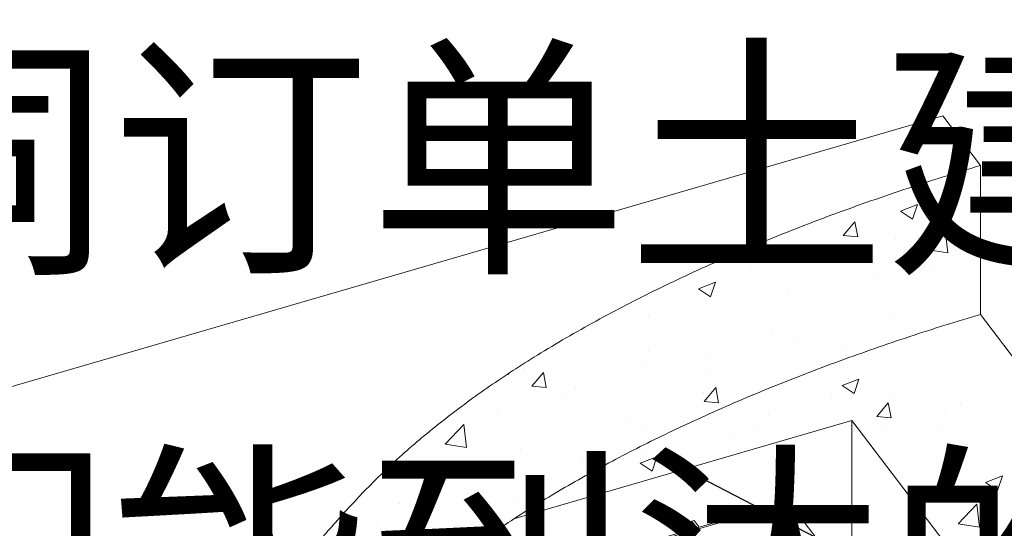
# Model space of a CAD drawing. Units: millimetres. Extents: x 0 to 277423, y -1027 to 8537.
# Drawn here: x 44888 to 45512, y 7220 to 7543 of the extents above; entities that cross this region are included whole.
import ezdxf

# ---------------------------------------------------------------- set-up
doc = ezdxf.new("R2010")
doc.units = ezdxf.units.MM
doc.styles.get("Standard").update_dxf_attribs({"font": 'gbenor.shx', "width": 0.75, "height": 120, "bigfont": 'gbcbig.shx'})
doc.dimstyles.get("Standard").update_dxf_attribs({"dimtxt": 120, "dimasz": 40, "dimexe": 30, "dimexo": 0, "dimgap": 15, "dimtad": 1, "dimdsep": 46, "dimtxsty": 'Standard', "dimblk": 'ARCHTICK', "dimcen": 0, "dimclrd": 3, "dimclre": 3, "dimclrt": 2, "dimadec": 0, "dimazin": 0, "dimtfac": 1, "dimtmove": 0, "dimatfit": 3, "dimfxl": 1, "dimtolj": 1, "dimtzin": 0, "dimarcsym": 0})

# ---------------------------------------------------------------- blocks, each defined once
blk = doc.blocks.new('_ArchTick')
at = {"color": 0, "linetype": 'ByBlock', "const_width": 0.15}
blk.add_lwpolyline([(-0.5, -0.5), (0.5, 0.5)], dxfattribs=at)

msp = doc.modelspace()

# ---------------------------------------------------------------- linework, layer by layer
at = {"color": 7, "linetype": 'Continuous', "lineweight": 5}
for p, q in [((44522.814, 7205.658), (45472.822, 7481.73)), ((45472.822, 7481.73), (45496.759, 7450.284)), ((45496.696, 7355.963), (45496.759, 7450.284)), ((45868.848, 6867.057), (45496.696, 7355.963)), ((45200.859, 7226.4), (45415.295, 7288.715)), ((45415.229, 7189.673), (45415.295, 7288.715)), ((45415.295, 7288.715), (45760.275, 6835.506)), ((45374.401, 7237.552), (45265.829, 7206.001)), ((45375.407, 7236.925), (45266.835, 7205.374)), ((45393.806, 7212.754), (45375.407, 7236.925)), ((45308.597, 7222.223), (45313.714, 7224.941)), ((45313.714, 7224.941), (45315.343, 7225.414)), ((45313.714, 7224.941), (45316.846, 7220.827)), ((45315.343, 7225.414), (45318.474, 7221.3)), ((45308.594, 7218.429), (45308.597, 7222.223))]:
    msp.add_line(p, q, dxfattribs=at)
at = {"linetype": 'Continuous', "lineweight": 5}
for p, q in [((45494.673, 7437.898), (45494.673, 7437.898)), ((45446.114, 7421.397), (45456.785, 7425.493)), ((45453.691, 7416.273), (45456.781, 7425.483)), ((45446.11, 7421.387), (45453.691, 7416.273)), ((45409.812, 7405.906), (45417.159, 7414.662)), ((45418.917, 7405.108), (45417.155, 7414.661)), ((45409.812, 7405.906), (45418.921, 7405.109)), ((45443.2, 7404.058), (45443.2, 7404.058)), ((45462.426, 7397.045), (45474.296, 7409.417)), ((45475.98, 7394.943), (45474.296, 7409.417)), ((45420.58, 7397.922), (45420.58, 7397.922)), ((45366.222, 7394.301), (45366.222, 7394.301)), ((45462.426, 7397.046), (45475.98, 7394.944)), ((45324.709, 7385.301), (45324.709, 7385.301)), ((45362.861, 7390.323), (45362.861, 7390.323)), ((45464.138, 7385.481), (45464.138, 7385.481)), ((45350.865, 7384.34), (45350.865, 7384.34)), ((45432.22, 7380.902), (45432.22, 7380.902)), ((45318.065, 7372.243), (45328.735, 7376.339)), ((45325.641, 7367.12), (45328.731, 7376.329)), ((45318.06, 7372.233), (45325.641, 7367.12)), ((45375.261, 7370.225), (45375.261, 7370.225)), ((45286.383, 7354.969), (45286.383, 7354.969)), ((45441.347, 7353.325), (45441.347, 7353.325)), ((45476.736, 7350.485), (45476.736, 7350.485)), ((45364.369, 7343.568), (45364.369, 7343.568)), ((45380.488, 7337.814), (45380.488, 7337.814)), ((45411.778, 7336.763), (45411.778, 7336.763)), ((45286.121, 7332.838), (45286.121, 7332.838)), ((45322.769, 7330.215), (45322.769, 7330.215)), ((45284.617, 7325.192), (45284.617, 7325.192)), ((45197.161, 7318.256), (45197.591, 7317.966)), ((45197.591, 7317.966), (45197.839, 7318.703)), ((45206.966, 7321.411), (45206.966, 7321.411)), ((45212.336, 7310.399), (45219.683, 7319.155)), ((45221.442, 7309.601), (45219.68, 7319.154)), ((45322.901, 7321.507), (45322.901, 7321.507)), ((45212.336, 7310.399), (45221.446, 7309.602)), ((45409.029, 7310.874), (45416.609, 7305.761)), ((45409.033, 7310.884), (45419.704, 7314.98)), ((45416.61, 7305.761), (45419.7, 7314.97)), ((45234.023, 7306.251), (45234.023, 7306.251)), ((45239.834, 7309.901), (45239.834, 7309.901)), ((45321.188, 7306.464), (45321.188, 7306.464)), ((45321.647, 7300.836), (45328.994, 7309.591)), ((45330.752, 7300.037), (45328.99, 7309.59)), ((45321.647, 7300.835), (45330.756, 7300.038)), ((45402.542, 7303.027), (45402.542, 7303.027)), ((45430.958, 7291.272), (45438.305, 7300.028)), ((45440.063, 7290.474), (45438.301, 7300.027)), ((45439.494, 7302.592), (45439.494, 7302.592)), ((45483.897, 7299.589), (45483.897, 7299.589)), ((45190.612, 7292.867), (45190.612, 7292.867)), ((45362.516, 7292.835), (45362.516, 7292.835)), ((45474.796, 7295.4), (45474.796, 7295.4)), ((45157.336, 7273.815), (45169.206, 7286.186)), ((45170.89, 7271.713), (45169.206, 7286.186)), ((45271.967, 7289.43), (45271.967, 7289.43)), ((45353.321, 7285.993), (45353.321, 7285.993)), ((45430.958, 7291.272), (45440.067, 7290.475)), ((45436.644, 7290.377), (45436.644, 7290.377)), ((45284.268, 7282.105), (45284.268, 7282.105)), ((45434.676, 7282.555), (45434.676, 7282.555)), ((45469.981, 7283.43), (45469.981, 7283.43)), ((45157.336, 7273.815), (45170.89, 7271.713)), ((45340.396, 7277.705), (45340.396, 7277.705)), ((45205.113, 7270.678), (45205.113, 7270.678)), ((45282.677, 7270.107), (45282.677, 7270.107)), ((45128.135, 7260.922), (45128.135, 7260.922)), ((45244.525, 7265.084), (45244.525, 7265.084)), ((45280.979, 7261.72), (45288.56, 7256.607)), ((45280.983, 7261.73), (45291.654, 7265.826)), ((45288.56, 7256.607), (45291.65, 7265.816)), ((45148.277, 7252.413), (45148.277, 7252.413)), ((45499.997, 7249.515), (45507.578, 7244.402)), ((45500.002, 7249.525), (45510.673, 7253.621)), ((45507.578, 7244.401), (45510.669, 7253.611)), ((45492.423, 7242.89), (45492.423, 7242.89)), ((45128.159, 7235.872), (45128.159, 7235.872)), ((45203.349, 7237.662), (45203.349, 7237.662)), ((45482.631, 7223.364), (45494.501, 7235.736)), ((45496.185, 7221.262), (45494.501, 7235.736)), ((45209.514, 7232.435), (45209.514, 7232.435)), ((45482.631, 7223.365), (45496.185, 7221.263)), ((45114.471, 7222.406), (45114.471, 7222.406))]:
    msp.add_line(p, q, dxfattribs=at)
at = {"color": 7, "linetype": 'Continuous', "lineweight": 5, "flags": 128}
msp.add_lwpolyline([(45375.407, 7236.925), (45375.108, 7237.264), (45374.821, 7237.481), (45374.555, 7237.567), (45374.401, 7237.552)], dxfattribs=at)
at = {"color": 7, "linetype": 'Continuous', "lineweight": 5}
for points, knots in [([(45496.759, 7450.284), (45488.626, 7447.824), (45472.302, 7442.888), (45448.095, 7435.025), (45424.032, 7426.792), (45400.189, 7418.157), (45376.611, 7409.129), (45353.352, 7399.706), (45331.099, 7390.162), (45309.863, 7380.534), (45289.645, 7370.858), (45269.861, 7360.851), (45250.551, 7350.514), (45231.755, 7339.847), (45214.38, 7329.373), (45198.372, 7319.145), (45183.671, 7309.215), (45169.455, 7299.043), (45155.752, 7288.629), (45142.586, 7277.974), (45129.982, 7267.077), (45118.297, 7256.248), (45107.508, 7245.508), (45097.474, 7234.915), (45087.775, 7224.194), (45078.312, 7213.382), (45068.982, 7202.517), (45059.021, 7190.86), (45048.308, 7178.455), (45036.653, 7165.373), (45024.502, 7152.475), (45012.787, 7140.666), (45001.901, 7129.798), (44992.005, 7119.803), (44982.347, 7109.718), (44974.111, 7100.62), (44967.26, 7092.528), (44961.673, 7085.48), (44956.419, 7078.305), (44951.545, 7070.986), (44947.102, 7063.518), (44943.443, 7056.456), (44940.517, 7049.849), (44938.249, 7043.742), (44936.439, 7037.601), (44935.134, 7031.442), (44934.38, 7025.283), (44934.228, 7019.327), (44934.657, 7013.593), (44935.636, 7008.087), (44937.218, 7002.634), (44939.23, 6997.221), (44941.499, 6991.825), (44943.993, 6986.096), (44946.527, 6980.006), (44948.778, 6973.507), (44950.642, 6966.938), (44952.407, 6959.36), (44953.983, 6950.771), (44955.376, 6941.186), (44956.585, 6931.589), (44957.785, 6922.019), (44959.022, 6913.407), (44960.367, 6905.768), (44961.789, 6899.101), (44963.513, 6892.515), (44965.603, 6886.023), (44968.123, 6879.638), (44971.138, 6873.376), (44974.457, 6867.687), (44977.996, 6862.555), (44981.656, 6857.952), (44985.764, 6853.457), (44990.349, 6849.076), (44995.451, 6844.823), (45001.066, 6840.682), (45005.202, 6838.094), (45007.296, 6836.784)], [0, 0, 0, 0, 0.0219723, 0.044099, 0.0663547, 0.088715, 0.1111567, 0.133658, 0.156199, 0.1768808, 0.1975676, 0.2182482, 0.2389129, 0.2595539, 0.2801651, 0.2978054, 0.3154197, 0.3330082, 0.3505723, 0.3681148, 0.3856402, 0.4031544, 0.4192067, 0.435267, 0.4513411, 0.4674292, 0.4835273, 0.4996292, 0.5191864, 0.5387299, 0.5582569, 0.5777761, 0.5931108, 0.6084439, 0.6237777, 0.6391209, 0.6493642, 0.6596292, 0.6699284, 0.6802781, 0.6906948, 0.7011549, 0.7093749, 0.7175758, 0.7257433, 0.7338675, 0.7419441, 0.7499748, 0.757227, 0.7644604, 0.7716947, 0.7789545, 0.7862484, 0.7935724, 0.8022332, 0.8109219, 0.8196442, 0.8284009, 0.840962, 0.8535619, 0.8661666, 0.8787368, 0.8912333, 0.9000949, 0.9088916, 0.9176177, 0.9262724, 0.934861, 0.9433961, 0.9518989, 0.9585773, 0.9652742, 0.9720132, 0.9788218, 0.9857319, 0.9927784, 1, 1, 1, 1]), ([(45496.696, 7355.963), (45489.207, 7353.701), (45474.179, 7349.162), (45451.87, 7341.966), (45429.677, 7334.455), (45407.66, 7326.604), (45385.854, 7318.419), (45364.301, 7309.899), (45343.041, 7301.045), (45322.827, 7292.17), (45303.654, 7283.311), (45285.511, 7274.506), (45267.729, 7265.432), (45250.334, 7256.091), (45233.367, 7246.476), (45216.814, 7236.613), (45206.174, 7229.803), (45200.859, 7226.4)], [0, 0, 0, 0, 0.0685963, 0.1376428, 0.2070716, 0.2768173, 0.3468177, 0.417014, 0.487351, 0.5577776, 0.621056, 0.6843385, 0.7475979, 0.8108111, 0.8739584, 0.9370249, 1, 1, 1, 1]), ([(45200.859, 7226.4), (45196.229, 7223.342), (45186.977, 7217.229), (45173.609, 7207.783), (45160.653, 7198.143), (45148.165, 7188.288), (45136.155, 7178.223), (45124.645, 7167.949), (45113.294, 7157.113), (45102.16, 7145.699), (45091.157, 7133.746), (45080.495, 7121.662), (45070.032, 7109.501), (45059.333, 7096.972), (45048.245, 7084.134), (45036.59, 7071.052), (45024.439, 7058.154), (45012.724, 7046.345), (45001.838, 7035.477), (44991.942, 7025.482), (44982.284, 7015.396), (44974.047, 7006.299), (44967.198, 6998.207), (44961.606, 6991.16), (44956.37, 6983.981), (44952.139, 6977.725), (44949.862, 6973.815), (44949.03, 6972.387)], [0, 0, 0, 0, 0.0420176, 0.0839774, 0.1258815, 0.1677349, 0.2095455, 0.2513241, 0.2930848, 0.3390281, 0.3850091, 0.4310362, 0.4770991, 0.5231768, 0.5731499, 0.6230876, 0.6729835, 0.7228596, 0.7620431, 0.8012226, 0.8404038, 0.8796091, 0.9057829, 0.9320122, 0.9583289, 0.9847747, 1, 1, 1, 1])]:
    msp.add_open_spline(points, degree=3, knots=knots, dxfattribs=at)

# ---------------------------------------------------------------- texts
at = {"color": 2, "char_height": 120, "attachment_point": 1}
for s, width, gutter_width, heights, insert in [('\\pi2076.5;{\\H2x;家用电梯土建通则\\P\\pi0;}1 电梯正常使用的条件如下：\\P1.1  电梯的乘场安装于室内，勿使外部的风雨侵入，与停车场、屋顶等外部有接触的场合要安装前室；\\P1.2  井道内的空气温度应保持在+5℃—+40℃；\\P1.3 运行地点的空气相对湿度在最高温度为+40℃时不超过50%，在较低温度下可有50%，在较低温度下可有较高的相对湿度，最湿月的月平均最低温度不超过+25℃，该月的月平均最大相对湿度不超过90%。若可能在电气设备上产生凝露，应采取相应的措施；\\P1.4 电梯的乘场、驱动装置和控制装置不能被直接或者间接（玻璃或者是镜子的反射光）太阳光照射到，并且空调风等也不能直接吹到。\\P1.5 供电电压相对于额定电梯的波动应在{\\fHYSWLongFangSong|b0|i0|c134|p2;±}7%的范围内，采用单相三线制（220V）或者三相五线制（380V）并且整个系统需要用户提供独立的地线，用户负责将电源提供至电梯公司的电梯配电箱内。电梯用动力电源的开关不允许采用漏电保护装置（业主预留电梯配电箱）, 电梯照明用电源开关必须使用漏电保护装置（业主预留电梯配电箱）。\\P1.6 环境空气中不应含有腐蚀性和易燃性气体，污染等级不应该大于GB 14048.1-2006及导电规定的3级。另外，海岸附近等地方，请勿使海风潮气直接吹到乘场；\\P2 井道\\P2.1 井道应为电梯专用，井道内不得装设与电梯无关的设备、电缆等（井道内允许装设采暖设备，但不能用热水或蒸汽作为热源。采暖设备的控制与调节装置应该装在井道外面）。如果用户想在电梯上安装视频和音频等外挂电缆，请于维保服务中心或具有电梯维保资质的公司联系安装。如果用户没有请有相关资质的人员安装或者自行安装视频、音频等外挂电缆，可能会对现有电梯电缆造成损坏，甚至产生安全风险。\\P2.2 建筑物中，要求井道有助于防止火焰蔓延的措施，该井道内应由无孔的墙、底板和井道完全封闭起来。只是允许有下述开口：a、层门开口；b、火灾情况下，排除气体与盐雾的排气孔；c、通风孔。除必要的开口外井道应当完全封闭；当建筑物中不要求井道在火灾情况具有防止火焰蔓延的功能时，允许采用部分封闭井道，但在人员可正常接近电梯处应当设置足够高度且无孔的围壁，以防止人员遭受电梯运动部件的直接伤害，或者用手持物体触及井道中的电梯设备。围壁高度应符合下图一和图二要求。当围壁与电梯运动部件的水平距离为最小允许值0.5m时，围壁高度不应小于2.5m；若水平距离大于0.5m时，围壁高度可随距离的增加而减少；当距离等于2m时，高度可减至最小值1.1m。\\P\\P\\P\\P\\P\\P\\P\\P\\P\\P\\P\\P\\P\\P\\P\\P2.3 井道的墙、底面和顶板应该具有足够的机械强度，应用坚固、非易燃材料制造，而这种材料本身不应助长灰尘产生。井道内壁、钢结构所使用涂料、粘合剂、砂浆等尽可能使用甲醛散发量少的材料。\\P2.4 封闭式井道根据需要设置通风孔（一般在井道顶部和底部）。其面积不得小于井道水平面积的1%，通风孔需设置防护网。\\P2.5 照明\\P   2.5.1井道应设置永久性的电气照明装置，即使在所有的门关闭时，在轿顶面以上和底坑面以上1m处的照度均大于50lux。\\P   2.5.2在层门附近，层站的自然或人工照明，在地面上应至少为50lux。', 5165.43116, 1625.703, [8138.265], (25654.018, 8311.915)), ('2.6 井道下部应设置底坑，除缓冲器座、导轨座以及排水装置外，底坑的底部应光滑平整，底坑不得作为积水坑使用，若有积水坑，\\P应该设置在墙角处；在主机、导轨、缓冲器、栅栏等安装竣工后，底坑不得漏水或渗水。 \\P2.7 如果轿厢井道之下确实有人能够到达的空间。井道底坑的地面至少应按抗压强度大于等于24MPa进行设计。且将缓冲器安装于一直延伸到坚固地面上的实心墩柱。注：电梯井道最好不设置在人们能到达的空间上面。\\P2.8 电梯安装之前，所有层门门洞必须设有不小于1.2米的安全防护围封，并应保持足够的强度。\\P2.9 底坑电源插座应是2P+PE型。\\P2..10 为降低轿厢内噪音，对超过规定速度（参考标准土建图）的单井道电梯还应在井道靠近顶层和底层处各开一个面积约2M²的通风孔。根据《住宅设计规范》(GB50096-1999.5.3.3)规定：“电梯不应紧邻卧室布置。当受条件限制，电梯不得不紧邻兼起居的卧室布置时，应采取隔音、减震的结构措施。”\\P2.11 当井道净宽小于标准井道尺寸（参考标准土建图）时，需增加检修门，检修门宽度为井道净深的尺寸，高度为1200mm。\\P2.12 如无特殊说明，井道照明必须为单独开关控制的220V走线。\\P2.13 井道尺寸是指垂直于电梯设计运行方向的井道截面沿电梯设计运行方向投影所测定的井道最小净空尺寸，该尺寸应和土建图所要求的一致，允许井道垂直度偏差为：0~+25mm。\\P2.14 采用膨胀螺栓安装电梯导轨支架或钢制过梁时，其混凝土墙应坚固结实，耐压强度不低于24Mpa，厚度不小于200mm，抗拉强度不小于21N/mm²。底坑钢筋混凝土厚度不小于200mm，抗拉强度不小于21N/mm²，耐压强度不低于24Mpa。\\P2.15 为保证电梯安全运行，井道壁应具有一定的机械强度，即用一个300N的力，均匀分布在5cm²圆形或方形面积上，垂直作用在井道壁的任意一点，其弹性变形不大于15mm，钢筋混凝土井道除外。\\P2.16 轿厢地坎距离层门侧井道壁的距离不得超过125mm。（见右图）\\P3 电梯安装完成之后，需要需要对底坑、门洞、外呼及其他预留孔洞等\\P土建部分进行二次浇筑；\\P4 图中表面的所有载荷，除特别注明外部包含冲击修正量，井道壁和底\\P坑的情况必须能承受所示各力。\\P5 图纸标明的用户自理（例如：预埋钢板等），需要预先设置。\\P6 电梯安装之前，甲方负责提供最终完成地平面的标高线。\\P7 为考虑观光梯乘坐的舒适感，其井道净深尺寸应在标准井道深度方向增加100mm。\\P8 电话线使用包覆线（4芯），线缆留在井道内的尺寸，即出线长度为3m(客户自理)。\\P9 驱动电源线需设置接地线，电线采用6mm²的细绞线，其电线出线长度为2m。\\P10 地坎\\P    层门入口应设置地坎和斜坡，它们应具有足够强度承受载荷通过其进入轿厢。\\P    斜坡应设置在轿厢入口侧形成一个高度大于10mm的台阶。在斜坡的前面，允许有\\P高度不大于10mm的台阶。见下图，斜坡应具有一个倾斜面，斜面的倾斜度应满足一下规定。\\P     a.当垂直高度小于等于50mm时，斜度不应大于1:4；\\P     b.当垂直高度小于等于75mm时，斜度不应大于1:6；\\P     c.当垂直高度小于等于100mm时，斜度不应大于1:8；\\P     d.当垂直高度大于100mm时，斜度不应大于1:12；\\P11 化学锚栓使用条件：相邻两颗M12的化学锚栓最小间距为55mm，\\P最小边距为55mm。化学锚栓凝固时间见右侧"化学锚栓固化时间表"。\\P12 检修门要求\\P     a.检修门不应妨碍电梯正常运行；', 5082.93091, 1, [0], (31010.519, 8056.584))]:
    msp.add_mtext_dynamic_manual_height_columns(s, width=width, gutter_width=gutter_width, heights=heights, dxfattribs=dict(at, insert=insert))
at = {"insert": (43635.927, 8114.316), "char_height": 120, "attachment_point": 1}
msp.add_mtext_dynamic_manual_height_columns('{\\C2;18 顶部导轨支架安装示意图详见图九、图十，理论安装位置为顶部楼层面处导轨支架焊接件和防冲顶撞板之间，可根据现场实际情况上下调节安装。\\P19 本技术要求为合同订单土建图的不可分割部分，买方在收到此营业设计图后，如对图纸有异议，请在15天内与我司联系，超过期限，则做认可处理。}', width=4949.45425, gutter_width=1, heights=[0], dxfattribs=at)

# ---------------------------------------------------------------- leaders
msp.add_leader([(45296.108, 7264.626), (46148.73, 6823.545), (46148.73, 6568.055)], dimstyle='Standard', override={"dimasz": 20, "dimtad": 0})

doc.saveas('drawing.dxf')
